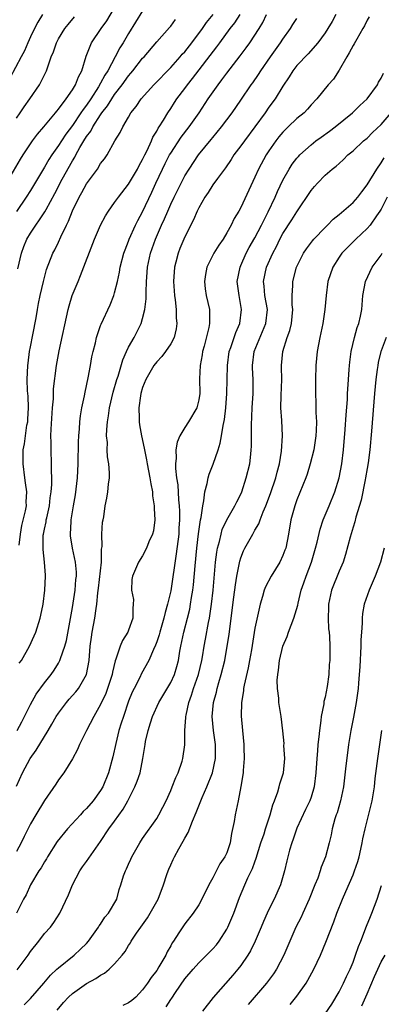
# Model space of a CAD drawing. Units: inches. Extents: x 2610000 to 2613000, y 1491000 to 1494000.
# Drawn here: x 2610963 to 2611015, y 1491862 to 1492002 of the extents above; entities that cross this region are included whole.
import ezdxf

# ---------------------------------------------------------------- set-up
doc = ezdxf.new("R2010")
doc.units = ezdxf.units.IN
doc.header["$MEASUREMENT"] = 0
doc.layers.add('LD26101491_2ft', color=238, linetype='Continuous')

msp = doc.modelspace()

# ---------------------------------------------------------------- linework, layer by layer
at = {"layer": 'LD26101491_2ft'}
for points, elevation in [([(2610961.59, 1491979), (2610963.6, 1491982.4), (2610963.97, 1491983), (2610965.32, 1491985), (2610966.03, 1491985.97), (2610966.92, 1491987), (2610968.58, 1491989), (2610968.76, 1491989.24), (2610969, 1491989.51), (2610970.1, 1491991), (2610971, 1491992.29), (2610971.43, 1491993), (2610971.85, 1491994.15), (2610972.32, 1491995), (2610972.94, 1491997.06), (2610973.73, 1491999), (2610975.08, 1492001), (2610975.89, 1492002.11), (2610977, 1492003.95)], 8498), ([(2610966.72, 1492003), (2610966.08, 1492001.92), (2610965.57, 1492001), (2610965, 1491999.85), (2610964.61, 1491999), (2610964.14, 1491997.86), (2610963.7, 1491997), (2610962.05, 1491993.95)], 8502), ([(2610981, 1492003.55), (2610979, 1492000.31), (2610978.23, 1491999), (2610977.75, 1491998.25), (2610977.1, 1491997), (2610976.02, 1491995), (2610975.61, 1491994.39), (2610975, 1491993.22), (2610974.7, 1491992.7), (2610973.6, 1491991), (2610973, 1491990.11), (2610972.51, 1491989.49), (2610972.21, 1491989), (2610971, 1491987.22), (2610970.04, 1491985.96), (2610969.41, 1491985), (2610969, 1491984.34), (2610968.05, 1491983), (2610967.64, 1491982.36), (2610967, 1491981.25), (2610965, 1491977.94), (2610964.41, 1491977), (2610963, 1491974.96)], 8496), ([(2611008.54, 1492003), (2611008, 1492002), (2611007.4, 1492001), (2611007, 1492000.38), (2611005.95, 1491999), (2611004.58, 1491997.42), (2611003, 1491995.77), (2611002.42, 1491995), (2611001.87, 1491994.13), (2611001, 1491992.81), (2610999.89, 1491991), (2610999, 1491989.8), (2610998.45, 1491989), (2610997, 1491986.99), (2610995.5, 1491985), (2610995, 1491984.29), (2610994.02, 1491983), (2610993.63, 1491982.37), (2610992.81, 1491981.19), (2610991.65, 1491979.65), (2610991, 1491978.74), (2610990.32, 1491977.68), (2610989.85, 1491977), (2610989, 1491975.49), (2610988.76, 1491975), (2610988.24, 1491973.76), (2610987, 1491971.35), (2610986.85, 1491971), (2610986.31, 1491969.69), (2610986.05, 1491969), (2610985.74, 1491967.74), (2610985.54, 1491967), (2610985.4, 1491965), (2610985.54, 1491963), (2610985.64, 1491962.36), (2610985.78, 1491961), (2610985.79, 1491959.79), (2610985.87, 1491959), (2610985.78, 1491958.22), (2610985.47, 1491957), (2610985, 1491956.1), (2610984.27, 1491955), (2610983.72, 1491954.28), (2610983, 1491953.53), (2610982.61, 1491953), (2610981.44, 1491951), (2610981, 1491949.86), (2610980.75, 1491949), (2610980.69, 1491948.69), (2610980.46, 1491947), (2610980.51, 1491945.49), (2610980.49, 1491945), (2610980.56, 1491944.56), (2610980.83, 1491943), (2610981.24, 1491941.24), (2610981.26, 1491941), (2610981.56, 1491939.56), (2610981.64, 1491939), (2610982.02, 1491937), (2610982.15, 1491936.15), (2610982.39, 1491935), (2610982.42, 1491934.42), (2610982.66, 1491933), (2610982.63, 1491932.63), (2610982.73, 1491931), (2610982.54, 1491929.46), (2610982.39, 1491929), (2610981.9, 1491927.9), (2610981.56, 1491927), (2610981, 1491925.88), (2610980.42, 1491925), (2610979.99, 1491923.99), (2610979.54, 1491923), (2610979.46, 1491922.54), (2610979.43, 1491921), (2610979.68, 1491919.68), (2610979.67, 1491919), (2610979.59, 1491918.41), (2610979.58, 1491917), (2610979, 1491915.28), (2610978.89, 1491915), (2610978.15, 1491913.85), (2610977.8, 1491913), (2610977.19, 1491911.19), (2610977.07, 1491910.93), (2610976.69, 1491909.31), (2610976.64, 1491909), (2610976, 1491907), (2610975.73, 1491906.27), (2610975, 1491904.72), (2610974.02, 1491903), (2610972.99, 1491900.99), (2610971.99, 1491899), (2610971.71, 1491898.29), (2610971, 1491896.97), (2610969.75, 1491895), (2610969, 1491893.98), (2610968.63, 1491893.37), (2610967, 1491891.04), (2610965.76, 1491889), (2610965, 1491887.7), (2610964.11, 1491885.89), (2610963.68, 1491885), (2610963, 1491883.75)], 8484), ([(2610963.1, 1491901), (2610963.77, 1491902.23), (2610964.16, 1491903), (2610965, 1491904.73), (2610965.81, 1491906.19), (2610967, 1491907.82), (2610967.95, 1491909), (2610968.4, 1491909.6), (2610969, 1491910.59), (2610969.21, 1491911), (2610969.28, 1491911.28), (2610969.91, 1491913), (2610970.15, 1491913.85), (2610971, 1491918.54), (2610971.38, 1491921), (2610971.49, 1491922.51), (2610971.56, 1491923), (2610971.57, 1491923.57), (2610971.43, 1491925), (2610970.99, 1491927), (2610970.72, 1491928.72), (2610970.7, 1491929), (2610970.79, 1491930.79), (2610970.81, 1491931), (2610971.12, 1491933), (2610971.41, 1491934.59), (2610971.71, 1491937), (2610971.81, 1491939), (2610971.85, 1491942.15), (2610971.89, 1491943), (2610971.99, 1491943.99), (2610972.06, 1491945), (2610972.15, 1491945.85), (2610972.35, 1491947), (2610972.7, 1491948.7), (2610972.79, 1491949.21), (2610973.24, 1491951.24), (2610973.57, 1491953), (2610973.77, 1491954.23), (2610973.94, 1491955), (2610974.26, 1491956.26), (2610974.42, 1491957), (2610975, 1491958.69), (2610975.08, 1491958.92), (2610976.35, 1491961.65), (2610976.88, 1491963), (2610977, 1491963.37), (2610977.41, 1491965), (2610977.7, 1491966.3), (2610977.81, 1491967), (2610978.33, 1491969), (2610978.5, 1491969.5), (2610979, 1491970.71), (2610979.1, 1491971), (2610979.99, 1491973), (2610980.32, 1491973.68), (2610981, 1491974.92), (2610982.31, 1491977.69), (2610982.9, 1491979), (2610983.83, 1491981), (2610984.22, 1491981.78), (2610984.85, 1491983), (2610985, 1491983.27), (2610986.48, 1491985.52), (2610987.65, 1491987), (2610989.06, 1491989), (2610990.36, 1491991), (2610991.75, 1491993), (2610992.3, 1491993.7), (2610993, 1491994.68), (2610994.88, 1491997.12), (2610995.74, 1491998.26), (2610996.27, 1491999), (2610997.63, 1492001), (2610998.14, 1492001.86), (2610998.67, 1492003)], 8488), ([(2610963.39, 1491927.39), (2610963.57, 1491929), (2610963.8, 1491930.2), (2610964.29, 1491932.29), (2610964.42, 1491933), (2610964.41, 1491933.59), (2610964.47, 1491935), (2610964.3, 1491936.3), (2610964.2, 1491937), (2610963.96, 1491939), (2610963.95, 1491939.95), (2610963.99, 1491941), (2610964.16, 1491941.84), (2610964.28, 1491943), (2610964.5, 1491944.5), (2610964.61, 1491945), (2610964.64, 1491945.36), (2610964.73, 1491947), (2610964.66, 1491948.66), (2610964.59, 1491949.41), (2610964.52, 1491951), (2610964.61, 1491953), (2610964.67, 1491953.33), (2610964.88, 1491955), (2610965, 1491955.66), (2610965.36, 1491957.36), (2610965.82, 1491959.82), (2610965.99, 1491961), (2610966.14, 1491961.86), (2610966.38, 1491963), (2610966.85, 1491965), (2610967.31, 1491966.69), (2610968.21, 1491969), (2610968.49, 1491969.51), (2610969, 1491970.59), (2610969.33, 1491971.33), (2610970.13, 1491973), (2610970.43, 1491973.57), (2610971, 1491975.04), (2610971.96, 1491977), (2610972.35, 1491977.65), (2610973, 1491978.89), (2610974.55, 1491981), (2610975, 1491981.77), (2610975.54, 1491982.46), (2610975.94, 1491983), (2610977.04, 1491985), (2610977.8, 1491986.2), (2610978.16, 1491987), (2610979, 1491988.41), (2610979.34, 1491989), (2610980.09, 1491989.91), (2610980.8, 1491991), (2610982.59, 1491993), (2610985, 1491995.46), (2610986.37, 1491997), (2610986.65, 1491997.35), (2610987, 1491997.72), (2610988, 1491999), (2610989.53, 1492001), (2610990.12, 1492001.88), (2610991.03, 1492003)], 8492), ([(2610963.42, 1491910.58), (2610963.71, 1491911), (2610964.89, 1491913), (2610965.52, 1491914.48), (2610965.79, 1491915), (2610966.39, 1491917), (2610966.76, 1491918.76), (2610966.82, 1491919), (2610967.08, 1491921), (2610967.15, 1491923), (2610967.13, 1491923.13), (2610966.99, 1491925), (2610966.8, 1491926.8), (2610966.84, 1491928.84), (2610966.86, 1491929), (2610967, 1491929.7), (2610967.24, 1491930.76), (2610967.26, 1491931), (2610967.33, 1491931.33), (2610967.72, 1491933), (2610967.84, 1491934.16), (2610967.97, 1491935), (2610968.07, 1491936.07), (2610968.06, 1491937), (2610968, 1491938), (2610968.02, 1491939), (2610967.94, 1491941), (2610967.95, 1491942.05), (2610967.93, 1491943), (2610967.96, 1491943.96), (2610968.16, 1491947), (2610968.27, 1491948.27), (2610968.31, 1491949.69), (2610968.72, 1491953), (2610969.08, 1491955.08), (2610970.39, 1491961), (2610970.51, 1491961.49), (2610970.95, 1491963), (2610971.79, 1491965), (2610972.16, 1491965.84), (2610974.16, 1491971), (2610975.01, 1491973), (2610975.69, 1491974.31), (2610976.11, 1491975), (2610977, 1491976.22), (2610977.54, 1491977), (2610979, 1491978.82), (2610980.25, 1491981), (2610980.49, 1491981.51), (2610981, 1491982.36), (2610981.31, 1491983), (2610981.63, 1491983.63), (2610982.26, 1491985), (2610982.46, 1491985.54), (2610983, 1491986.4), (2610983.2, 1491986.8), (2610983.34, 1491987), (2610983.95, 1491987.95), (2610984.57, 1491989), (2610985, 1491989.64), (2610985.53, 1491990.47), (2610985.89, 1491991), (2610987, 1491992.45), (2610987.39, 1491993), (2610988.12, 1491993.88), (2610991.59, 1491998.41), (2610992.02, 1491999), (2610993.5, 1492001), (2610994.15, 1492001.85), (2610994.88, 1492003)], 8490), ([(2610963, 1491988.23), (2610963.56, 1491989), (2610964.13, 1491989.87), (2610964.94, 1491991), (2610966.28, 1491993), (2610966.55, 1491993.45), (2610967, 1491994.41), (2610967.3, 1491995), (2610967.42, 1491995.42), (2610967.98, 1491997), (2610968.29, 1491997.71), (2610968.71, 1491999), (2610969, 1491999.54), (2610969.9, 1492001), (2610970.39, 1492001.61), (2610971.3, 1492002.7)], 8500), ([(2611013.3, 1492002.7), (2611013, 1492002.2), (2611012.62, 1492001.38), (2611012.41, 1492001), (2611011.52, 1491999.52), (2611011.16, 1491998.84), (2611011, 1491998.61), (2611010.46, 1491997.54), (2611010.1, 1491997), (2611009, 1491995.1), (2611008.19, 1491993.81), (2611007.44, 1491993), (2611005.84, 1491991), (2611005, 1491990.13), (2611004.49, 1491989.51), (2611004.01, 1491989), (2611003, 1491988.19), (2611001.76, 1491987), (2611001.36, 1491986.64), (2611001, 1491986.26), (2611000.43, 1491985.57), (2610999.98, 1491985), (2610999, 1491983.61), (2610998.59, 1491983), (2610997.51, 1491981), (2610997, 1491979.82), (2610995, 1491975.54), (2610994.69, 1491975), (2610994.05, 1491973.95), (2610993.6, 1491973), (2610993, 1491971.9), (2610992.46, 1491971), (2610991.85, 1491970.15), (2610991.16, 1491969), (2610990.13, 1491967), (2610989.98, 1491965.98), (2610989.8, 1491965), (2610989.93, 1491963.93), (2610990.07, 1491963), (2610990.51, 1491961), (2610990.55, 1491960.55), (2610990.52, 1491959), (2610990.44, 1491958.44), (2610989.77, 1491955.77), (2610989.55, 1491955), (2610989.49, 1491954.51), (2610989.18, 1491953), (2610989.1, 1491951.1), (2610989.13, 1491949), (2610989, 1491948.11), (2610988.73, 1491947), (2610987.54, 1491945), (2610987, 1491944.16), (2610986.29, 1491943), (2610985.9, 1491942.1), (2610985.73, 1491941), (2610985.79, 1491939.79), (2610985.67, 1491939), (2610985.66, 1491938.34), (2610985.84, 1491937), (2610986.01, 1491936.01), (2610986.13, 1491933.87), (2610986.23, 1491933), (2610986.27, 1491932.27), (2610986.27, 1491931), (2610986.17, 1491929.83), (2610986.14, 1491929), (2610985.8, 1491926.2), (2610985, 1491920.93), (2610984.56, 1491919), (2610984.19, 1491917.81), (2610984.03, 1491917), (2610983.43, 1491915), (2610983.34, 1491914.66), (2610983, 1491913.62), (2610982.84, 1491913.16), (2610982.54, 1491912.54), (2610981.9, 1491911), (2610980.85, 1491909.15), (2610980.58, 1491908.58), (2610979.77, 1491907), (2610979.52, 1491906.48), (2610979, 1491905.18), (2610978.25, 1491903), (2610977.96, 1491902.04), (2610977.62, 1491901), (2610977.16, 1491899.16), (2610976.76, 1491897.24), (2610976.15, 1491895), (2610975.33, 1491893), (2610975, 1491892.45), (2610973.96, 1491891), (2610973, 1491889.9), (2610972.54, 1491889.46), (2610972.15, 1491889), (2610970.31, 1491887), (2610968.82, 1491885.18), (2610967.44, 1491883), (2610967.28, 1491882.72), (2610967, 1491882.28), (2610966.54, 1491881.46), (2610966.22, 1491881), (2610965.02, 1491879), (2610964.4, 1491877.6), (2610964.03, 1491877), (2610963, 1491874.98)], 8482), ([(2610963, 1491893.06), (2610963.88, 1491895), (2610964.95, 1491897), (2610965.8, 1491898.2), (2610967.52, 1491901), (2610968.07, 1491901.93), (2610968.68, 1491903), (2610969, 1491903.48), (2610970.14, 1491905), (2610970.53, 1491905.47), (2610971.48, 1491906.52), (2610971.84, 1491907), (2610973.02, 1491909), (2610973.4, 1491911), (2610973.54, 1491913), (2610973.69, 1491914.31), (2610973.8, 1491915), (2610974.19, 1491917), (2610974.38, 1491918.38), (2610974.49, 1491919), (2610974.62, 1491920.62), (2610974.72, 1491921.28), (2610975.13, 1491925), (2610975.14, 1491926.85), (2610975.21, 1491927.21), (2610975.19, 1491929), (2610975.29, 1491930.71), (2610975.37, 1491931), (2610975.47, 1491931.47), (2610975.67, 1491933), (2610975.89, 1491934.11), (2610976.05, 1491935), (2610976.12, 1491936.12), (2610976.26, 1491937), (2610976.29, 1491937.71), (2610976.16, 1491939), (2610975.98, 1491939.98), (2610975.95, 1491941), (2610975.97, 1491942.03), (2610975.87, 1491943), (2610975.88, 1491943.88), (2610975.98, 1491945), (2610976.14, 1491945.86), (2610976.28, 1491947), (2610976.81, 1491949.2), (2610977.33, 1491951), (2610977.5, 1491951.5), (2610978.16, 1491953.84), (2610978.7, 1491955), (2610979, 1491955.6), (2610979.79, 1491957), (2610980.79, 1491959), (2610981, 1491959.7), (2610981.33, 1491961), (2610981.5, 1491962.5), (2610981.48, 1491963.48), (2610981.55, 1491965), (2610981.59, 1491965.59), (2610981.71, 1491967), (2610982.14, 1491969), (2610982.83, 1491971), (2610983.69, 1491973), (2610984.11, 1491973.89), (2610984.57, 1491975), (2610985, 1491975.98), (2610985.48, 1491977), (2610986.47, 1491979), (2610987, 1491980.02), (2610987.61, 1491981), (2610988.96, 1491983), (2610990.78, 1491985.22), (2610991, 1491985.51), (2610992.23, 1491987), (2610993.74, 1491989), (2610995, 1491990.8), (2610996.49, 1491993), (2610996.71, 1491993.29), (2610997.52, 1491994.48), (2610997.84, 1491995), (2610999.21, 1491997), (2611000.65, 1491999), (2611001, 1491999.52), (2611002.09, 1492001), (2611002.43, 1492001.57), (2611003, 1492002.45)], 8486), ([(2610963.21, 1491966.79), (2610963.72, 1491969), (2610964.05, 1491969.95), (2610964.49, 1491971), (2610965, 1491971.84), (2610967.08, 1491974.92), (2610967.23, 1491975.23), (2610968.48, 1491977.53), (2610969.54, 1491979.54), (2610971, 1491982.15), (2610971.33, 1491982.67), (2610971.49, 1491983), (2610972.06, 1491984.06), (2610972.61, 1491985), (2610973, 1491985.63), (2610973.6, 1491986.4), (2610973.89, 1491987), (2610975, 1491988.73), (2610975.19, 1491989), (2610976, 1491990), (2610976.59, 1491991), (2610977, 1491991.61), (2610978.08, 1491993), (2610979, 1491994.29), (2610979.34, 1491994.66), (2610979.62, 1491995), (2610981, 1491996.78), (2610981.21, 1491997), (2610983, 1491999.12), (2610984.85, 1492001.15), (2610985, 1492001.33), (2610985.69, 1492002.31)], 8494), ([(2610963.1, 1491866.9), (2610964.67, 1491869), (2610965, 1491869.5), (2610966.19, 1491871), (2610967, 1491872.07), (2610967.87, 1491873), (2610968.34, 1491873.66), (2610969.21, 1491875), (2610970.42, 1491877.58), (2610970.99, 1491879), (2610972.03, 1491881), (2610972.42, 1491881.58), (2610973, 1491882.35), (2610975, 1491885.2), (2610976.18, 1491887), (2610977, 1491888.1), (2610978.2, 1491889.8), (2610978.87, 1491891), (2610979.91, 1491893), (2610980.22, 1491893.78), (2610980.63, 1491895), (2610981.04, 1491897), (2610981.34, 1491899), (2610981.42, 1491899.42), (2610981.78, 1491901), (2610982.12, 1491902.12), (2610982.42, 1491903), (2610983.3, 1491905), (2610985, 1491907.84), (2610985.54, 1491909), (2610985.87, 1491910.13), (2610986.09, 1491911), (2610986.3, 1491912.3), (2610986.43, 1491913), (2610986.88, 1491915), (2610987.41, 1491917), (2610987.71, 1491918.29), (2610987.84, 1491919), (2610987.97, 1491919.97), (2610988.14, 1491921), (2610988.23, 1491921.77), (2610988.47, 1491924.47), (2610988.73, 1491927), (2610988.98, 1491929.02), (2610989.26, 1491931), (2610989.34, 1491931.34), (2610989.56, 1491933), (2610989.74, 1491933.74), (2610989.88, 1491935), (2610990.21, 1491936.21), (2610990.33, 1491937), (2610990.47, 1491937.53), (2610991.05, 1491938.95), (2610991.76, 1491941), (2610992.06, 1491941.94), (2610992.25, 1491943), (2610992.48, 1491944.48), (2610992.69, 1491945.31), (2610992.87, 1491947), (2610993, 1491949), (2610993.08, 1491953), (2610993.35, 1491955), (2610993.56, 1491955.56), (2610994.29, 1491957.71), (2610994.86, 1491959), (2610995.09, 1491961), (2610994.74, 1491963), (2610994.48, 1491965), (2610994.88, 1491967), (2610995, 1491967.25), (2610995.78, 1491969), (2610996.2, 1491969.8), (2610997, 1491971.19), (2610997.95, 1491973), (2610998.89, 1491974.89), (2610999.89, 1491977), (2611000.21, 1491977.79), (2611001, 1491979.42), (2611001.88, 1491981), (2611002.32, 1491981.68), (2611003, 1491982.57), (2611003.2, 1491982.8), (2611003.39, 1491983), (2611005, 1491984.45), (2611005.69, 1491985), (2611006.45, 1491985.55), (2611007.62, 1491986.38), (2611008.45, 1491987), (2611010.93, 1491989), (2611011.97, 1491990.03), (2611012.99, 1491991), (2611014.46, 1491993), (2611014.64, 1491993.36), (2611015, 1491993.93), (2611015.33, 1491994.67)], 8480), ([(2610964.09, 1491861.91), (2610965, 1491862.83), (2610966.93, 1491865), (2610967.85, 1491866.15), (2610968.78, 1491867), (2610969, 1491867.22), (2610971.26, 1491869), (2610972.16, 1491869.84), (2610973, 1491870.67), (2610973.28, 1491871), (2610974.72, 1491873), (2610974.82, 1491873.18), (2610975, 1491873.44), (2610975.6, 1491874.4), (2610976.13, 1491875), (2610977.3, 1491877), (2610977.66, 1491878.34), (2610977.91, 1491879), (2610978.29, 1491880.29), (2610978.54, 1491881), (2610978.72, 1491881.28), (2610979, 1491881.95), (2610979.33, 1491882.67), (2610979.45, 1491883), (2610980.59, 1491885), (2610981, 1491885.62), (2610983, 1491888.49), (2610983.32, 1491889), (2610983.9, 1491890.1), (2610984.35, 1491891), (2610985, 1491892.46), (2610985.22, 1491893), (2610985.71, 1491894.29), (2610986.06, 1491895), (2610986.64, 1491896.64), (2610986.75, 1491897), (2610987.02, 1491898.98), (2610987.03, 1491901), (2610987.16, 1491902.84), (2610987.16, 1491903), (2610987.19, 1491903.19), (2610987.58, 1491905), (2610987.97, 1491906.03), (2610988.27, 1491907), (2610988.96, 1491909), (2610989.42, 1491911), (2610989.51, 1491911.51), (2610989.77, 1491913), (2610989.98, 1491914.02), (2610990.41, 1491916.41), (2610990.54, 1491917), (2610990.83, 1491919), (2610991.05, 1491921), (2610991.4, 1491925), (2610991.57, 1491926.43), (2610991.68, 1491927), (2610991.95, 1491927.95), (2610992.18, 1491929), (2610992.35, 1491929.65), (2610993, 1491931.03), (2610994.15, 1491933), (2610994.42, 1491933.58), (2610995, 1491934.69), (2610995.13, 1491935), (2610995.78, 1491937), (2610996.26, 1491939), (2610996.4, 1491940.4), (2610996.49, 1491941), (2610996.53, 1491941.47), (2610996.54, 1491943), (2610996.53, 1491944.53), (2610996.63, 1491947), (2610996.76, 1491949), (2610996.76, 1491951), (2610996.67, 1491952.67), (2610996.67, 1491953), (2610996.91, 1491955), (2610998.58, 1491959), (2610998.78, 1491961), (2610998.43, 1491963), (2610998.33, 1491964.33), (2610998.25, 1491965), (2610998.67, 1491967), (2610999.54, 1491969), (2611000.06, 1491969.94), (2611000.57, 1491971), (2611001, 1491971.8), (2611002.26, 1491973.74), (2611003, 1491974.92), (2611005, 1491977.96), (2611005.48, 1491978.52), (2611005.91, 1491979), (2611007, 1491980.11), (2611008.03, 1491981), (2611008.59, 1491981.41), (2611009, 1491981.81), (2611009.64, 1491982.36), (2611010.27, 1491983), (2611011, 1491983.59), (2611012.49, 1491985), (2611013, 1491985.41), (2611013.78, 1491986.22), (2611015, 1491987.35), (2611016.43, 1491989)], 8478), ([(2610968.83, 1491861.17), (2610969.74, 1491862.26), (2610970.42, 1491863), (2610971, 1491863.55), (2610973, 1491864.96), (2610974.33, 1491865.67), (2610975, 1491866.16), (2610975.56, 1491866.44), (2610976.22, 1491867), (2610977, 1491867.76), (2610978.08, 1491869), (2610978.49, 1491869.51), (2610979, 1491870.38), (2610979.25, 1491870.75), (2610979.38, 1491871), (2610980.14, 1491872.14), (2610980.74, 1491873), (2610981.7, 1491874.3), (2610983.19, 1491877), (2610983.97, 1491879), (2610984.47, 1491880.47), (2610984.63, 1491881), (2610984.73, 1491881.27), (2610985, 1491881.87), (2610985.37, 1491882.63), (2610985.54, 1491883), (2610986.16, 1491884.16), (2610986.78, 1491885.22), (2610987, 1491885.68), (2610987.51, 1491886.49), (2610988.09, 1491888.09), (2610988.65, 1491889.35), (2610989, 1491890.28), (2610989.48, 1491891.48), (2610990.16, 1491893), (2610990.96, 1491895), (2610991.4, 1491897), (2610991.4, 1491899), (2610991.11, 1491901), (2610990.9, 1491903), (2610991.08, 1491905), (2610991.51, 1491906.49), (2610991.61, 1491907), (2610991.85, 1491907.85), (2610992.21, 1491909), (2610992.7, 1491911), (2610993.07, 1491913), (2610993.32, 1491914.68), (2610993.64, 1491917), (2610994.02, 1491920.02), (2610994.22, 1491921.78), (2610994.43, 1491923), (2610994.85, 1491925.15), (2610995, 1491925.63), (2610995.39, 1491926.61), (2610995.58, 1491927), (2610996.69, 1491929), (2610996.81, 1491929.19), (2610997, 1491929.54), (2610997.56, 1491930.44), (2610997.73, 1491931), (2610998.18, 1491932.18), (2610998.54, 1491933), (2610999.21, 1491934.79), (2610999.97, 1491937), (2611000.17, 1491937.83), (2611000.5, 1491939), (2611000.79, 1491940.79), (2611000.92, 1491943), (2611000.82, 1491945.18), (2611000.7, 1491947), (2611000.73, 1491948.73), (2611000.82, 1491951), (2611000.8, 1491952.8), (2611000.79, 1491953), (2611000.97, 1491955), (2611001.61, 1491957), (2611001.99, 1491958.01), (2611002.2, 1491959), (2611002.4, 1491961), (2611002.33, 1491961.67), (2611002.31, 1491963), (2611002.4, 1491964.4), (2611002.39, 1491965), (2611002.94, 1491967), (2611003.95, 1491969), (2611004.36, 1491969.64), (2611005.22, 1491970.78), (2611005.41, 1491971), (2611007, 1491972.69), (2611007.33, 1491973), (2611008.15, 1491973.85), (2611009, 1491974.52), (2611011, 1491976.23), (2611011.67, 1491977), (2611012.23, 1491977.77), (2611013, 1491978.73), (2611014.39, 1491981), (2611015, 1491981.88), (2611015.41, 1491982.59)], 8476), ([(2611015.87, 1491977), (2611015, 1491975.3), (2611014.82, 1491975), (2611014.33, 1491974.33), (2611013.41, 1491973), (2611013, 1491972.52), (2611011.38, 1491971), (2611009.39, 1491969), (2611009, 1491968.45), (2611008.09, 1491967), (2611007.42, 1491965), (2611007.15, 1491963), (2611006.99, 1491961), (2611006.69, 1491959), (2611006.26, 1491957), (2611005.89, 1491955), (2611005.69, 1491953), (2611005.62, 1491951), (2611005.62, 1491949), (2611005.69, 1491947.69), (2611005.68, 1491946.32), (2611005.76, 1491945), (2611005.73, 1491943.73), (2611005.68, 1491943), (2611005.39, 1491941), (2611004.9, 1491939), (2611004.45, 1491937.55), (2611004.26, 1491937), (2611003, 1491933.88), (2611002.68, 1491933), (2611002.14, 1491931), (2611001.8, 1491929), (2611001.39, 1491927), (2611001.29, 1491926.71), (2611001, 1491925.94), (2611000.55, 1491925), (2610999.33, 1491923), (2610998.53, 1491921.47), (2610998.34, 1491921), (2610998.08, 1491920.08), (2610997.75, 1491919), (2610997, 1491915.59), (2610996.5, 1491912.5), (2610996.24, 1491911), (2610996.04, 1491909.96), (2610995.46, 1491907.46), (2610995.38, 1491907), (2610995.36, 1491906.64), (2610995.1, 1491905), (2610995.06, 1491903.06), (2610995.22, 1491901), (2610995.41, 1491899), (2610995.43, 1491898.57), (2610995.48, 1491897), (2610995.33, 1491895.33), (2610995.32, 1491895), (2610994.98, 1491893.02), (2610994.6, 1491891), (2610994.33, 1491889.67), (2610994.17, 1491889), (2610994.04, 1491888.04), (2610993.68, 1491886.32), (2610993.49, 1491885), (2610993, 1491883.59), (2610992.72, 1491883), (2610992.01, 1491881.99), (2610991, 1491880.04), (2610990.42, 1491879), (2610989.45, 1491877), (2610989, 1491876.16), (2610988.22, 1491875), (2610987, 1491873.46), (2610986.81, 1491873.19), (2610986.17, 1491872.17), (2610985.4, 1491871), (2610985.23, 1491870.77), (2610985, 1491870.34), (2610984.51, 1491869.49), (2610984.3, 1491869), (2610983.32, 1491867.32), (2610983, 1491866.81), (2610982.2, 1491865.8), (2610981.67, 1491865), (2610981, 1491864.07), (2610980.01, 1491863), (2610979.46, 1491862.54), (2610979, 1491862.2), (2610978.18, 1491861.82)], 8474), ([(2610984.35, 1491861.65), (2610985, 1491862.67), (2610985.14, 1491862.86), (2610985.68, 1491863.68), (2610987, 1491865.62), (2610988.18, 1491867), (2610989, 1491867.92), (2610990.12, 1491869), (2610991, 1491869.89), (2610991.51, 1491870.49), (2610991.89, 1491871), (2610993, 1491872.71), (2610993.16, 1491873), (2610994, 1491875), (2610994.8, 1491877.2), (2610995.56, 1491879), (2610996.01, 1491880.01), (2610996.65, 1491881.35), (2610997, 1491882.3), (2610997.2, 1491882.8), (2610997.86, 1491885), (2610998.3, 1491886.3), (2610998.5, 1491887), (2610999.18, 1491889), (2610999.58, 1491890.42), (2610999.8, 1491891), (2611000.25, 1491892.25), (2611000.47, 1491893), (2611000.58, 1491893.42), (2611001.07, 1491895), (2611001.25, 1491897), (2611001.15, 1491898.85), (2611001.16, 1491899.16), (2611000.98, 1491900.98), (2611000.74, 1491903), (2611000.43, 1491905), (2611000.4, 1491905.6), (2611000.21, 1491907), (2611000.16, 1491908.16), (2611000.25, 1491909), (2611000.39, 1491909.61), (2611000.52, 1491911), (2611001, 1491913), (2611001.59, 1491914.41), (2611001.79, 1491915), (2611002.57, 1491917), (2611003.12, 1491918.88), (2611003.17, 1491919.17), (2611003.61, 1491921), (2611003.97, 1491922.03), (2611004.29, 1491923), (2611005.05, 1491925), (2611005.64, 1491927), (2611005.86, 1491927.86), (2611006.29, 1491929.71), (2611006.75, 1491931), (2611007.59, 1491933), (2611008.38, 1491935), (2611009.01, 1491937), (2611009.4, 1491939), (2611009.65, 1491941), (2611009.89, 1491943.89), (2611010.02, 1491945.98), (2611010.18, 1491948.18), (2611010.22, 1491949), (2611010.32, 1491950.32), (2611010.35, 1491951), (2611010.46, 1491952.46), (2611010.49, 1491953), (2611010.53, 1491953.47), (2611010.74, 1491955), (2611011.22, 1491957), (2611011.6, 1491958.4), (2611011.83, 1491959), (2611012.06, 1491960.06), (2611012.24, 1491961), (2611012.41, 1491963), (2611012.77, 1491965), (2611013.71, 1491967), (2611015, 1491968.74), (2611015.16, 1491969)], 8472), ([(2611015.7, 1491957), (2611015, 1491955.09), (2611014.97, 1491955), (2611014.58, 1491953.42), (2611014.51, 1491953), (2611014.44, 1491952.44), (2611014.24, 1491951), (2611014.06, 1491949), (2611013.64, 1491943.64), (2611013.38, 1491941), (2611013.13, 1491939.13), (2611013, 1491938.34), (2611012.77, 1491937), (2611012.7, 1491936.7), (2611012.16, 1491933.84), (2611011.39, 1491931.39), (2611011.25, 1491930.75), (2611011, 1491930), (2611010.56, 1491928.56), (2611009.93, 1491926.07), (2611009.57, 1491925), (2611009, 1491923.72), (2611007.92, 1491921), (2611007.49, 1491919), (2611007.49, 1491918.51), (2611007.43, 1491917), (2611007.5, 1491915.5), (2611007.58, 1491915), (2611007.62, 1491914.38), (2611007.68, 1491913), (2611007.69, 1491911.69), (2611007.67, 1491911), (2611007.6, 1491910.4), (2611007.53, 1491909), (2611007.29, 1491907.29), (2611007, 1491905.78), (2611006.85, 1491905.15), (2611006.82, 1491904.82), (2611006.47, 1491903), (2611006.41, 1491902.41), (2611006.19, 1491901), (2611006.13, 1491900.13), (2611005.99, 1491899), (2611005.91, 1491898.1), (2611005.84, 1491897), (2611005.69, 1491895), (2611005.44, 1491893), (2611005, 1491891.49), (2611004.83, 1491891), (2611004.23, 1491889.77), (2611003, 1491887.08), (2611002.47, 1491885.53), (2611002.26, 1491885), (2611001.94, 1491883.94), (2611001.69, 1491883), (2611001.57, 1491882.43), (2611001.21, 1491881), (2611000.66, 1491879), (2610999.77, 1491877), (2610999, 1491875.49), (2610998.77, 1491875), (2610998.22, 1491873.78), (2610997.89, 1491873), (2610997.02, 1491871), (2610996.36, 1491869.64), (2610995.99, 1491869), (2610995, 1491867.55), (2610994.59, 1491867), (2610993.86, 1491866.14), (2610991.05, 1491862.95), (2610989.52, 1491861)], 8470), ([(2611015.41, 1491927), (2611014.92, 1491925), (2611014.15, 1491923), (2611013.28, 1491921), (2611012.6, 1491919), (2611012.33, 1491917.67), (2611012.29, 1491917), (2611012.31, 1491916.31), (2611012.18, 1491915), (2611012.09, 1491913.91), (2611012.09, 1491913), (2611011.94, 1491910.06), (2611011.87, 1491909), (2611011.75, 1491907.75), (2611011.71, 1491907), (2611011.65, 1491906.35), (2611011.45, 1491905), (2611011.07, 1491902.93), (2611010.7, 1491901), (2611010.36, 1491899), (2611010.19, 1491897.81), (2611009.98, 1491895.98), (2611009.61, 1491893), (2611009.19, 1491891), (2611008.71, 1491889.29), (2611008.6, 1491889), (2611008.41, 1491888.41), (2611008.04, 1491887), (2611007.87, 1491886.13), (2611007.6, 1491885), (2611007.08, 1491883), (2611006.47, 1491881.53), (2611006.32, 1491881), (2611005.95, 1491879.95), (2611005.55, 1491879), (2611004.76, 1491877), (2611003.83, 1491875), (2611003.58, 1491874.42), (2611002.86, 1491873), (2611001.98, 1491871), (2611001.14, 1491869), (2611000.1, 1491867), (2610999.67, 1491866.33), (2610998.66, 1491865), (2610996.02, 1491861.98)], 8468), ([(2611002.05, 1491861.95), (2611003, 1491863.17), (2611004.29, 1491865), (2611004.56, 1491865.44), (2611005.42, 1491867), (2611006.35, 1491869), (2611007.13, 1491870.87), (2611008.24, 1491873.76), (2611008.68, 1491875), (2611009.47, 1491877), (2611009.95, 1491878.05), (2611011, 1491880.46), (2611011.22, 1491881), (2611011.67, 1491882.33), (2611011.86, 1491883), (2611012.11, 1491884.11), (2611012.31, 1491885), (2611012.41, 1491885.59), (2611012.71, 1491887), (2611013.72, 1491891), (2611013.84, 1491891.84), (2611014.04, 1491893), (2611014.16, 1491894.16), (2611014.51, 1491897), (2611015.11, 1491901)], 8466), ([(2611007, 1491860.65), (2611007.96, 1491862.04), (2611009, 1491863.77), (2611009.62, 1491865), (2611010.06, 1491865.94), (2611010.58, 1491867), (2611011, 1491868.02), (2611011.36, 1491869), (2611011.76, 1491870.24), (2611012.08, 1491871), (2611012.89, 1491873.11), (2611013.47, 1491874.53), (2611013.67, 1491875), (2611014.41, 1491877), (2611015.06, 1491878.94)], 8464), ([(2611012.24, 1491861.76), (2611013, 1491863.49), (2611014.04, 1491865.96), (2611015, 1491868.04), (2611015.55, 1491869)], 8462)]:
    msp.add_lwpolyline(points, dxfattribs=dict(at, elevation=elevation))

doc.saveas('drawing.dxf')
